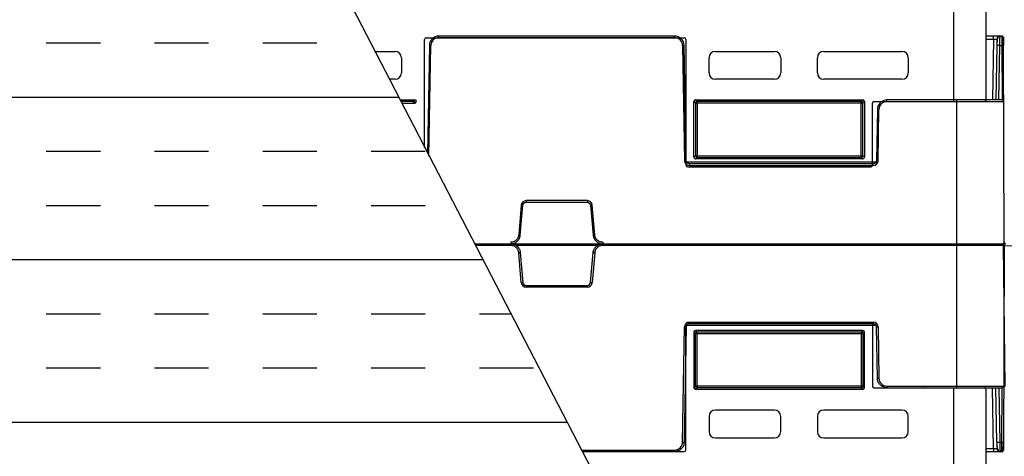
# Model space of a CAD drawing. Units: inches. Extents: x 7170 to 57908, y -7170 to 43748.
# Drawn here: x 17277 to 17889, y 35 to 307 of the extents above; entities that cross this region are included whole.
import ezdxf

# ---------------------------------------------------------------- set-up
doc = ezdxf.new("R2010")
doc.units = ezdxf.units.IN
doc.header["$LTSCALE"] = 0.25
doc.header["$MEASUREMENT"] = 0
doc.layers.add('300', color=7, linetype='Continuous')
doc.layers.add('Geomembrane', color=251, linetype='Continuous')
doc.layers.add('Dims', color=7, linetype='Continuous', lineweight=30)
doc.styles.add('Annotative', font='arial.ttf', dxfattribs={"height": 0.09375})
doc.dimstyles.new('FABS Annotative', dxfattribs={"dimscale": 128, "dimtxt": 0.09375, "dimasz": 0.09375, "dimexe": 0.09375, "dimexo": 0.09375, "dimgap": 0.09375, "dimtad": 0, "dimdec": 3, "dimzin": 3, "dimdsep": 46, "dimlunit": 5, "dimtxsty": 'Annotative', "dimcen": 0, "dimdle": 0.125, "dimclrd": 256, "dimclre": 256, "dimclrt": 256, "dimazin": 2, "dimtfac": 1, "dimtdec": 3, "dimtofl": 0, "dimtmove": 0, "dimatfit": 3, "dimfxl": 1, "dimfrac": 2, "dimtolj": 1, "dimtzin": 0, "dimlwd": -1, "dimlwe": -1, "dimarcsym": 2})

# ---------------------------------------------------------------- blocks, each defined once
blk = doc.blocks.new('*D197')
at = {"layer": 'Defpoints', "color": 0, "transparency": 16777216}
for p in [(7765.03, 6667.32), (56379.77, 6667.32), (56360.72, -7170.21)]:
    blk.add_point(p, dxfattribs=at)
at = {"layer": 'Dims', "transparency": 16777216}
for p, q in [((7766.53, 6667.32), (56381.27, 6667.32)), ((56379.77, 6665.82), (56379.77, -245.07)), ((56379.77, -7168.71), (56379.77, -257.81)), ((56362.22, -7170.21), (56381.27, -7170.21))]:
    blk.add_line(p, q, dxfattribs=at)
for points in [[(56379.52, 6665.82), (56380.02, 6665.82), (56379.77, 6667.32)], [(56379.52, -7168.71), (56380.02, -7168.71), (56379.77, -7170.21)]]:
    blk.add_solid(points, dxfattribs=at)
at = {"layer": 'Dims', "transparency": 16777216, "insert": (56379.77, -251.44), "char_height": 1.5, "attachment_point": 5, "rotation": 90, "style": 'Annotative'}
blk.add_mtext('\\A1;13837 1/2"', dxfattribs=at)

msp = doc.modelspace()

# ---------------------------------------------------------------- hatches: boundary and pattern name
at = {"layer": 'Geomembrane', "transparency": 33554687}
h = msp.add_hatch(dxfattribs=at)
h.set_pattern_fill('INSUL', color=256, scale=269.567035)
h.set_pattern_definition([(0, (1995.3, 1572.51), (0, 101.08764), []), (0, (1995.3, 1606.21), (0, 101.08764), [33.6959, -33.6959]), (0, (1995.3, 1639.9), (0, 101.08764), [33.6959, -33.6959])])
h.paths.add_polyline_path([(17871.1754, -433.5291), (17871.1754, -433.5291), (17055.8281, 1140.6776), (16434.3191, 1140.9703), (17250.3294, -433.6255)])

# ---------------------------------------------------------------- linework, layer by layer
at = {"layer": '300'}
for p, q in [((17055.6765, 1140.9703), (17871.1754, -433.5291)), ((17857.9915, 255.6887), (17857.9915, 677.7777)), ((17877.9515, 676.7876), (17877.9515, 256.6787)), ((17528.7303, 226.9544), (17528.7303, 294.3671)), ((17529.7219, 295.3587), (17690.3858, 295.3587)), ((17537.6763, 295.4759), (17537.6763, 296.4662)), ((17684.307, 296.4662), (17537.6763, 296.4662)), ((17537.6763, 295.4759), (17684.307, 295.4759)), ((17684.307, 295.4759), (17684.307, 296.4662)), ((17691.3774, 294.3671), (17691.3774, 216.0185)), ((17887.9477, 296.4662), (17877.9515, 296.4662)), ((17877.9515, 294.5116), (17882.8529, 294.5116)), ((17882.8529, 294.5116), (17882.1926, 256.679)), ((17882.8529, 294.5116), (17882.8529, 296.4662)), ((17884.842, 294.5116), (17884.7738, 290.6023)), ((17886.8284, 296.287), (17886.831, 296.4662)), ((17888.9424, 295.4759), (17888.9477, 290.5923)), ((17531.7091, 290.6023), (17530.5372, 223.4664)), ((17531.4995, 221.6087), (17532.7036, 290.5893)), ((17689.2796, 290.5893), (17690.5321, 218.8334)), ((17691.5267, 218.8464), (17690.2742, 290.6023)), ((17884.7738, 290.6023), (17884.1816, 256.679)), ((17886.1707, 256.679), (17886.7628, 290.6023)), ((17886.7628, 290.6023), (17887.9691, 290.6023)), ((17887.9691, 290.6023), (17888.1171, 256.679)), ((17889.4979, 168.1567), (17888.9637, 290.5893)), ((17497.6654, 286.9227), (17510.3768, 286.9227)), ((17514.3438, 282.9557), (17514.3438, 273.5402)), ((17705.7639, 273.5402), (17705.7639, 282.9557)), ((17709.7309, 286.9227), (17746.4135, 286.9227)), ((17750.3805, 282.9557), (17750.3805, 273.5402)), ((17773.2029, 273.5402), (17773.2029, 282.9557)), ((17777.1699, 286.9227), (17825.7535, 286.9227)), ((17829.7205, 282.9557), (17829.7205, 273.5402)), ((17510.3768, 269.5732), (17506.6528, 269.5732)), ((17746.4135, 269.5732), (17709.7309, 269.5732)), ((17825.7535, 269.5732), (17777.1699, 269.5732)), ((17513.3341, 256.6755), (17522.7753, 256.6755)), ((17521.8137, 255.714), (17513.8322, 255.714)), ((17514.3458, 254.7225), (17522.8051, 254.7225)), ((17522.7753, 256.6755), (17521.8137, 255.714)), ((17521.8137, 254.7225), (17521.8137, 255.714)), ((17522.8051, 254.7225), (17523.7667, 255.6841)), ((17696.3411, 220.9819), (17696.3411, 255.6841)), ((17696.3411, 255.6841), (17697.3026, 254.7225)), ((17697.3026, 254.7225), (17697.3026, 221.9435)), ((17801.487, 254.7225), (17697.3026, 254.7225)), ((17697.3325, 256.6755), (17801.4572, 256.6755)), ((17698.294, 255.714), (17697.3325, 256.6755)), ((17800.4956, 255.714), (17698.294, 255.714)), ((17698.294, 255.714), (17698.294, 220.9521)), ((17801.4572, 256.6755), (17800.4956, 255.714)), ((17800.4956, 220.9521), (17800.4956, 255.714)), ((17801.487, 254.7225), (17802.4486, 255.6841)), ((17801.487, 221.9435), (17801.487, 254.7225)), ((17802.4486, 255.6841), (17802.4486, 220.9819)), ((17807.4122, 216.0185), (17807.4122, 254.697)), ((17808.4037, 255.6887), (17889.116, 255.6887)), ((17816.4871, 255.6887), (17816.4871, 256.679)), ((17888.1213, 256.679), (17816.4871, 256.679)), ((17859.6619, 256.679), (17859.6619, 167.1577)), ((17810.52, 250.8151), (17809.9619, 218.8464)), ((17810.9565, 218.8334), (17811.5145, 250.8021)), ((17697.3026, 221.9435), (17696.3411, 220.9819)), ((17697.3026, 221.9435), (17801.487, 221.9435)), ((17697.3325, 219.9905), (17698.294, 220.9521)), ((17698.294, 220.9521), (17800.4956, 220.9521)), ((17800.4956, 220.9521), (17801.4572, 219.9905)), ((17802.4486, 220.9819), (17801.487, 221.9435)), ((17809.6456, 217.8691), (17691.843, 217.8691)), ((17692.3692, 215.0269), (17806.4205, 215.0269)), ((17693.5157, 215.9014), (17693.5157, 216.8918)), ((17807.9729, 216.8918), (17693.5157, 216.8918)), ((17693.5157, 215.9014), (17807.9729, 215.9014)), ((17801.4572, 219.9905), (17697.3325, 219.9905)), ((17807.9729, 215.9014), (17807.9729, 216.8918)), ((17588.9535, 191.2945), (17587.3264, 172.6967)), ((17588.3173, 172.6056), (17589.9444, 191.2034)), ((17630.057, 194.0184), (17591.9262, 194.0184)), ((17591.9262, 194.0184), (17591.9262, 193.0194)), ((17591.9262, 193.0194), (17630.057, 193.0194)), ((17630.057, 194.0184), (17630.057, 193.0194)), ((17632.0388, 191.2034), (17633.6659, 172.6056)), ((17634.6568, 172.6967), (17633.0297, 191.2945)), ((17559.8541, 167.1612), (17888.5033, 167.1612)), ((17582.372, 166.1621), (17560.3719, 166.1621)), ((17582.372, 168.1567), (17582.372, 167.1577)), ((17582.372, 166.1621), (17582.372, 167.1612)), ((17636.5291, 166.1838), (17585.4541, 166.1838)), ((17639.6113, 168.1567), (17639.6113, 167.1577)), ((17639.6113, 166.1621), (17639.6113, 167.1612)), ((17889.4979, 166.1621), (17639.6113, 166.1621)), ((17859.6619, 167.1612), (17859.6619, 77.6399)), ((17888.857, 165.9314), (17918.6923, 166.1477)), ((17888.857, 165.9314), (17889.8735, 78.4045)), ((17889.4979, 166.1621), (17888.9424, 38.843)), ((17588.9535, 143.0244), (17587.3264, 161.6222)), ((17588.3173, 161.7132), (17589.9444, 143.1154)), ((17632.0388, 143.1154), (17633.6659, 161.7132)), ((17634.6568, 161.6222), (17633.0297, 143.0244)), ((17591.9262, 140.3004), (17591.9262, 141.2995)), ((17591.9262, 141.2995), (17630.057, 141.2995)), ((17630.057, 140.3004), (17630.057, 141.2995)), ((17630.057, 140.3004), (17591.9262, 140.3004)), ((17691.3774, 38.9615), (17691.3774, 117.31)), ((17809.6456, 116.4498), (17691.843, 116.4498)), ((17692.3692, 118.3017), (17806.4205, 118.3017)), ((17693.5157, 118.4175), (17807.9729, 118.4175)), ((17693.5157, 118.4175), (17693.5157, 117.4271)), ((17807.9729, 117.4271), (17693.5157, 117.4271)), ((17807.4122, 117.31), (17807.4122, 78.6315)), ((17807.9729, 118.4175), (17807.9729, 117.4271)), ((17689.2796, 43.7296), (17690.5321, 115.4855)), ((17691.5267, 115.4725), (17690.2741, 43.7166)), ((17696.341, 112.3466), (17696.341, 77.6444)), ((17697.3026, 111.385), (17696.341, 112.3466)), ((17697.3026, 78.606), (17697.3026, 111.385)), ((17697.3026, 111.385), (17801.487, 111.385)), ((17801.4572, 113.338), (17697.3325, 113.338)), ((17697.3325, 113.338), (17698.294, 112.3764)), ((17698.294, 112.3764), (17800.4956, 112.3764)), ((17698.294, 77.6146), (17698.294, 112.3764)), ((17800.4956, 112.3764), (17801.4572, 113.338)), ((17800.4956, 112.3764), (17800.4956, 77.6146)), ((17802.4486, 112.3466), (17801.487, 111.385)), ((17801.487, 111.385), (17801.487, 78.606)), ((17802.4486, 77.6444), (17802.4486, 112.3466)), ((17810.5199, 83.5038), (17809.9619, 115.4725)), ((17810.9565, 115.4855), (17811.5145, 83.5168)), ((17696.341, 77.6444), (17697.3026, 78.606)), ((17801.487, 78.606), (17697.3026, 78.606)), ((17698.294, 77.6146), (17697.3325, 76.653)), ((17697.3325, 76.653), (17801.4572, 76.653)), ((17800.4956, 77.6146), (17698.294, 77.6146)), ((17801.4572, 76.653), (17800.4956, 77.6146)), ((17801.487, 78.606), (17802.4486, 77.6444)), ((17808.4037, 77.6399), (17888.1213, 77.6399)), ((17816.4871, 78.6302), (17889.116, 78.6302)), ((17816.4871, 78.6302), (17816.4871, 77.6399)), ((17857.9915, -344.4491), (17857.9915, 77.6399)), ((17877.9515, 76.6498), (17877.9515, -343.4591)), ((17882.8529, 39.8073), (17882.1926, 77.6399)), ((17884.7737, 43.7166), (17884.1816, 77.6399)), ((17886.1707, 77.6399), (17886.7628, 43.7166)), ((17887.969, 43.7166), (17888.1171, 77.6399)), ((17746.4134, 63.7554), (17709.7309, 63.7554)), ((17825.7535, 63.7554), (17777.1699, 63.7554)), ((17705.7639, 59.7884), (17705.7639, 50.3728)), ((17750.3805, 50.3728), (17750.3805, 59.7884)), ((17773.2029, 59.7884), (17773.2029, 50.3728)), ((17829.7205, 50.3728), (17829.7205, 59.7884)), ((17709.7309, 46.4058), (17746.4134, 46.4058)), ((17777.1699, 46.4058), (17825.7535, 46.4058)), ((17886.7628, 43.7166), (17887.969, 43.7166)), ((17626.3579, 38.843), (17684.307, 38.843)), ((17626.8104, 37.9699), (17690.3858, 37.9699)), ((17684.307, 37.8526), (17626.8712, 37.8526)), ((17684.307, 38.843), (17684.307, 37.8526)), ((17877.9515, 39.8073), (17882.8529, 39.8073)), ((17887.9477, 37.8526), (17877.9515, 37.8526)), ((17882.8529, 39.8073), (17882.8529, 37.8526)), ((17887.9477, 37.8526), (17887.9504, 38.0752))]:
    msp.add_line(p, q, dxfattribs=at)
at = {"layer": '300', "flags": 128}
for points in [[(17838.9206, 256.679), (17838.901, 256.7026), (17838.7933, 256.8272)], [(17838.9206, 77.6399), (17838.901, 77.6163), (17838.7933, 77.4917)]]:
    msp.add_lwpolyline(points, dxfattribs=at)
at = {"layer": '300'}
for centre, radius, start, end in [((17537.6763, 290.5025), 4.9734, 90, 179), ((17684.307, 290.5025), 4.9734, 1, 90), ((17886.831, 294.4769), 1.9894, 90, 179), ((17887.9477, 295.4716), 0.9947, 0.25, 90), ((17531.4603, 233.605), 56.9979, 88.7500655, 89.7498917), ((17690.523, 233.605), 56.9979, 90.2501083, 91.2499345), ((17885.7683, 262.0996), 28.52, 88.0016174, 91.9983826), ((17888.2798, 276.3434), 14.2623, 87.251574, 91.2485973), ((17510.3768, 282.9557), 3.967, 0, 90), ((17709.7309, 282.9557), 3.967, 90, 180), ((17746.4135, 282.9557), 3.967, 0, 90), ((17777.1699, 282.9557), 3.967, 90, 180), ((17825.7535, 282.9557), 3.967, 0, 90), ((17510.3768, 273.5402), 3.967, 270, 0), ((17709.7309, 273.5402), 3.967, 180, 270), ((17746.4135, 273.5402), 3.967, 270, 0), ((17777.1699, 273.5402), 3.967, 180, 270), ((17825.7535, 273.5402), 3.967, 270, 0), ((17521.8129, 254.7217), 0.9922, 0.0459701, 89.9540299), ((17698.2948, 254.7217), 0.9922, 90.0459701, 179.9540299), ((17800.4948, 254.7217), 0.9922, 0.0459701, 89.9540299), ((17816.4871, 250.7153), 4.9734, 90, 179), ((17888.1213, 255.6843), 0.9947, 0.25, 90), ((17810.2711, 193.8178), 56.9979, 88.7500655, 89.7498917), ((17698.2948, 221.9443), 0.9922, 180.0459701, 269.9540299), ((17800.4948, 221.9443), 0.9922, 270.0459701, 359.9540299), ((17691.7755, 161.8491), 56.9979, 90.2501083, 91.2499345), ((17693.5157, 218.8855), 2.984, 181, 270), ((17807.9729, 218.8855), 2.984, 270, 359), ((17809.7131, 161.8491), 56.9979, 88.7500655, 89.7498917), ((17591.9262, 191.0344), 2.984, 90, 175), ((17584.2125, 134.2493), 57.2419, 84.2530393, 85.2490574), ((17630.057, 191.0344), 2.984, 5, 90), ((17637.7707, 134.2493), 57.2419, 94.7509426, 95.7469607), ((17582.5854, 115.6515), 57.2419, 84.2530393, 85.2490574), ((17639.3978, 115.6515), 57.2419, 94.7509426, 95.7469607), ((17888.5033, 168.1524), 0.9947, 270, 0.25), ((17888.5033, 166.1665), 0.9947, 359.75, 90), ((17889.8516, 165.9429), 0.9947, 90.4154168, 180.6654168), ((17890.4926, 168.1524), 0.9947, 179.75, 270), ((17582.5854, 218.6674), 57.2419, 274.7509426, 275.7469607), ((17639.3978, 218.6674), 57.2419, 264.2530393, 265.2490574), ((17584.2125, 200.0696), 57.2419, 274.7509426, 275.7469607), ((17591.9262, 143.2845), 2.984, 185, 270), ((17630.057, 143.2845), 2.984, 270, 355), ((17637.7707, 200.0696), 57.2419, 264.2530393, 265.2490574), ((17693.5157, 115.4334), 2.984, 90, 179), ((17807.9729, 115.4334), 2.984, 1, 90), ((17691.7755, 172.4698), 56.9979, 268.7500655, 269.7498917), ((17698.2948, 111.3842), 0.9922, 90.0459701, 179.9540299), ((17800.4948, 111.3842), 0.9922, 0.0459701, 89.9540299), ((17809.7131, 172.4698), 56.9979, 270.2501083, 271.2499345), ((17810.2711, 140.5011), 56.9979, 270.2501083, 271.2499345), ((17816.4871, 83.6036), 4.9734, 181, 270), ((17698.2948, 78.6068), 0.9922, 180.0459701, 269.9540299), ((17800.4948, 78.6068), 0.9922, 270.0459701, 359.9540299), ((17888.1213, 78.6346), 0.9947, 270, 359.75), ((17709.7309, 59.7884), 3.967, 90, 180), ((17746.4134, 59.7884), 3.967, 0, 90), ((17777.1699, 59.7884), 3.967, 90, 180), ((17825.7535, 59.7884), 3.967, 0, 90), ((17709.7309, 50.3728), 3.967, 180, 270), ((17746.4134, 50.3728), 3.967, 270, 0), ((17777.1699, 50.3728), 3.967, 180, 270), ((17825.7535, 50.3728), 3.967, 270, 0), ((17684.307, 43.8164), 4.9734, 270, 359), ((17690.523, 100.7139), 56.9979, 268.7500655, 269.7498917), ((17885.7683, 72.2192), 28.52, 268.0016174, 271.9983826), ((17888.2798, 57.9755), 14.2623, 268.7514027, 272.748426), ((17886.831, 39.842), 1.9894, 181, 270), ((17887.9477, 38.8473), 0.9947, 270, 359.75)]:
    msp.add_arc(centre, radius, start, end, dxfattribs=at)
for centre, major_axis, ratio, start_param, end_param in [((17529.7222, 294.3668), (-0.7015, 0.7015), 0.99969546, 5.49793944, 7.06843118), ((17690.3855, 294.3668), (0.7015, 0.7015), 0.99969546, 5.49793944, 7.06843118), ((17522.7746, 255.6834), (0.7018, 0.7018), 0.999315, 5.49812976, 7.06824085), ((17697.3331, 255.6834), (-0.7018, 0.7018), 0.999315, 5.49812976, 7.06824085), ((17801.4565, 255.6834), (0.7018, 0.7018), 0.999315, 5.49812976, 7.06824085), ((17808.4041, 254.6966), (0.5503, -0.8256), 0.99950518, 2.55387705, 4.12421652), ((17697.3331, 220.9826), (-0.7018, -0.7018), 0.999315, 5.49812976, 7.06824085), ((17801.4565, 220.9826), (0.7018, -0.7018), 0.999315, 5.49812976, 7.06824085), ((17692.3693, 216.0187), (0.8872, 0.4436), 0.99980964, 2.67805165, 4.24869568), ((17806.4203, 216.0187), (-0.8872, 0.4436), 0.99980964, 2.03448963, 3.60513365), ((17692.3693, 117.3099), (0.8872, -0.4436), 0.99980964, 2.03448963, 3.60513365), ((17806.4203, 117.3099), (-0.8872, -0.4436), 0.99980964, 2.67805165, 4.24869568), ((17697.3331, 112.3459), (-0.7018, 0.7018), 0.999315, 5.49812976, 7.06824085), ((17801.4565, 112.3459), (0.7018, 0.7018), 0.999315, 5.49812976, 7.06824085), ((17697.3331, 77.6451), (-0.7018, -0.7018), 0.999315, 5.49812976, 7.06824085), ((17801.4565, 77.6451), (0.7018, -0.7018), 0.999315, 5.49812976, 7.06824085), ((17808.4041, 78.632), (0.5503, 0.8256), 0.99950518, 2.15896879, 3.72930826), ((17690.3855, 38.9618), (0.7015, -0.7015), 0.99969546, 5.49793944, 7.06843118)]:
    msp.add_ellipse(centre, major_axis=major_axis, ratio=ratio, start_param=start_param, end_param=end_param, dxfattribs=at)
for points, knots in [([(17537.6763, 296.4662), (17536.127, 296.4662), (17534.5952, 295.8379), (17532.3911, 293.6719), (17531.7361, 292.1513), (17531.7091, 290.6023)], [0, 0, 0, 0, 0.5, 0.5, 1, 1, 1, 1]), ([(17690.2742, 290.6023), (17690.2471, 292.1513), (17689.5921, 293.6719), (17687.388, 295.8379), (17685.8562, 296.4662), (17684.307, 296.4662)], [0, 0, 0, 0, 0.5, 0.5, 1, 1, 1, 1]), ([(17886.8297, 296.3511), (17886.7558, 296.3475), (17886.6023, 296.3399), (17886.2906, 296.2554), (17885.9318, 296.0425), (17885.5938, 295.6424), (17885.2039, 294.809), (17885, 293.5812), (17884.8688, 291.9987), (17884.8279, 291.0849), (17884.8066, 290.608)], [0, 0, 0, 0, 0.02917861, 0.06060892, 0.13553079, 0.23129373, 0.34844878, 0.63989201, 0.81209674, 1, 1, 1, 1]), ([(17886.7628, 290.6023), (17886.7682, 291.0777), (17886.7788, 292.003), (17886.7926, 293.2691), (17886.8045, 294.3382), (17886.8166, 295.4029), (17886.8262, 296.1457), (17886.8279, 296.2594), (17886.8284, 296.287)], [0, 0, 0, 0, 0.17621106, 0.34297776, 0.50029335, 0.6481515, 0.91437624, 1, 1, 1, 1]), ([(17887.9477, 296.4662), (17887.9477, 296.4662), (17887.95, 295.8379), (17887.9579, 293.6719), (17887.9634, 292.1513), (17887.9691, 290.6023)], [0, 0, 0, 0, 0.5, 0.5, 1, 1, 1, 1]), ([(17888.9477, 290.5923), (17888.9424, 291.3647), (17888.9325, 292.8102), (17888.8584, 294.5722), (17888.6233, 295.6291), (17888.2746, 296.1719), (17888.0529, 296.2936), (17887.9482, 296.3511)], [0, 0, 0, 0, 0.305720743, 0.572158812, 0.804289251, 0.907495607, 1, 1, 1, 1]), ([(17888.9477, 290.5923), (17888.9425, 291.385), (17888.9324, 292.9094), (17888.8667, 294.7741), (17888.6811, 295.8276), (17888.4049, 296.3315), (17888.2197, 296.4108), (17888.1291, 296.4496)], [0, 0, 0, 0, 0.27803091, 0.53472702, 0.77525363, 0.89015317, 1, 1, 1, 1]), ([(17816.4871, 256.679), (17814.9379, 256.679), (17813.4061, 256.0506), (17811.202, 253.8847), (17810.547, 252.3641), (17810.52, 250.8151)], [0, 0, 0, 0, 0.5, 0.5, 1, 1, 1, 1]), ([(17857.9915, 255.6887), (17861.4729, 255.6887), (17864.9533, 255.6887), (17871.4915, 255.6887), (17874.5475, 255.6887), (17877.2055, 255.6887)], [0, 0, 0, 0, 0.5, 0.5, 1, 1, 1, 1]), ([(17877.9515, 256.6787), (17877.9505, 256.6415), (17877.9486, 256.5677), (17877.9339, 256.4595), (17877.9116, 256.3558), (17877.8706, 256.2214), (17877.8005, 256.0671), (17877.687, 255.908), (17877.5469, 255.7874), (17877.3833, 255.7051), (17877.2653, 255.6942), (17877.2055, 255.6887)], [0, 0, 0, 0, 0.071879706, 0.142501831, 0.211932678, 0.28016861, 0.422788122, 0.558341336, 0.701340356, 0.848709263, 1, 1, 1, 1]), ([(17587.3264, 172.6967), (17587.3161, 172.5977), (17587.2941, 172.3881), (17587.233, 172.0596), (17587.1415, 171.7019), (17587.0105, 171.3193), (17586.7569, 170.7423), (17586.3471, 170.0943), (17585.7465, 169.4476), (17585.0498, 168.9057), (17584.2875, 168.5115), (17583.5295, 168.2788), (17582.9219, 168.1732), (17582.5445, 168.1619), (17582.372, 168.1567)], [0, 0, 0, 0, 0.04048233, 0.08577564, 0.13582949, 0.19062889, 0.25019341, 0.39209771, 0.50005499, 0.60795958, 0.74991559, 0.8464421, 0.92982755, 1, 1, 1, 1]), ([(17582.372, 167.1577), (17582.4888, 167.1597), (17582.7215, 167.1638), (17583.0678, 167.1963), (17583.409, 167.2475), (17583.7443, 167.3187), (17584.0732, 167.4087), (17584.3949, 167.5171), (17584.7088, 167.6432), (17585.0143, 167.7865), (17585.3107, 167.9462), (17585.5974, 168.1219), (17585.8736, 168.3129), (17586.1388, 168.5186), (17586.4646, 168.8012), (17586.8353, 169.1772), (17587.2264, 169.6643), (17587.5664, 170.1904), (17587.8513, 170.7517), (17588.0753, 171.3445), (17588.2404, 171.9645), (17588.2916, 172.3909), (17588.3173, 172.6056)], [0, 0, 0, 0, 0.03967192, 0.07898023, 0.11798542, 0.15674069, 0.19529234, 0.23368019, 0.27193817, 0.31009495, 0.34817457, 0.38619719, 0.42417983, 0.46213715, 0.50008222, 0.57053945, 0.64107812, 0.71179713, 0.78283006, 0.85436153, 0.92664198, 1, 1, 1, 1]), ([(17633.6659, 172.6056), (17633.6781, 172.4894), (17633.7024, 172.258), (17633.765, 171.9158), (17633.8458, 171.5804), (17633.9459, 171.2526), (17634.0642, 170.9328), (17634.2002, 170.6217), (17634.3532, 170.32), (17634.5226, 170.0281), (17634.7076, 169.7468), (17634.9076, 169.4766), (17635.1219, 169.218), (17635.3499, 168.9718), (17635.6598, 168.6718), (17636.0667, 168.3353), (17636.586, 167.9881), (17637.1397, 167.6953), (17637.7237, 167.4604), (17638.3338, 167.2889), (17638.9659, 167.1785), (17639.3951, 167.1647), (17639.6113, 167.1577)], [0, 0, 0, 0, 0.03967218, 0.07898075, 0.11798617, 0.15674167, 0.19529353, 0.23368157, 0.27193972, 0.31009665, 0.34817639, 0.3861991, 0.42418181, 0.46213917, 0.50008425, 0.57054143, 0.64107996, 0.71179873, 0.78283136, 0.85436244, 0.92664246, 1, 1, 1, 1]), ([(17639.6113, 168.1567), (17639.5117, 168.1584), (17639.3008, 168.1621), (17638.9682, 168.1943), (17638.6039, 168.2543), (17638.2114, 168.3515), (17637.6145, 168.5538), (17636.9334, 168.9057), (17636.2367, 169.4476), (17635.6362, 170.0944), (17635.1771, 170.8195), (17634.8792, 171.5544), (17634.7211, 172.1505), (17634.677, 172.5254), (17634.6568, 172.6967)], [0, 0, 0, 0, 0.04051529, 0.08582432, 0.13587727, 0.19065963, 0.25019134, 0.39213983, 0.50005197, 0.6080017, 0.74991354, 0.84648591, 0.92987283, 1, 1, 1, 1]), ([(17582.372, 167.1612), (17583.1098, 167.1612), (17583.8474, 167.0228), (17585.2227, 166.488), (17585.86, 166.0917), (17586.9479, 165.0948), (17587.3982, 164.4944), (17588.0509, 163.171), (17588.253, 162.4482), (17588.3173, 161.7132)], [0, 0, 0, 0, 0.25, 0.25, 0.5, 0.5, 0.75, 0.75, 1, 1, 1, 1]), ([(17587.3264, 161.6222), (17587.3157, 161.7247), (17587.2942, 161.9291), (17587.2384, 162.2316), (17587.1654, 162.5291), (17587.0736, 162.8215), (17586.9634, 163.1088), (17586.7508, 163.5751), (17586.3745, 164.1912), (17585.751, 164.8758), (17585.0144, 165.4376), (17584.3228, 165.7813), (17583.7398, 165.978), (17583.2905, 166.0833), (17582.8332, 166.1499), (17582.5258, 166.1581), (17582.372, 166.1621)], [0, 0, 0, 0, 0.04194353, 0.083574, 0.1250512, 0.16653673, 0.20819206, 0.25017672, 0.37503117, 0.50003475, 0.62488877, 0.74989194, 0.81234496, 0.87494585, 0.937436, 1, 1, 1, 1]), ([(17633.6659, 161.7132), (17633.7302, 162.4482), (17633.9323, 163.171), (17634.585, 164.4944), (17635.0353, 165.0948), (17636.1233, 166.0917), (17636.7605, 166.488), (17638.1359, 167.0228), (17638.8734, 167.1612), (17639.6113, 167.1612)], [0, 0, 0, 0, 0.25, 0.25, 0.5, 0.5, 0.75, 0.75, 1, 1, 1, 1]), ([(17639.6113, 166.1621), (17639.5082, 166.1604), (17639.3028, 166.1568), (17638.9965, 166.1276), (17638.6938, 166.0808), (17638.3945, 166.0148), (17638.0987, 165.9301), (17637.6156, 165.7589), (17636.9691, 165.4378), (17636.2327, 164.8763), (17635.6089, 164.1914), (17635.2062, 163.5324), (17634.9594, 162.9688), (17634.8154, 162.5304), (17634.7092, 162.0806), (17634.6743, 161.7751), (17634.6568, 161.6222)], [0, 0, 0, 0, 0.04194314, 0.08357323, 0.12505007, 0.16653525, 0.20819027, 0.25017464, 0.37502846, 0.50003183, 0.62488606, 0.74988986, 0.81234331, 0.87494471, 0.93743541, 1, 1, 1, 1]), ([(17589.9444, 143.1154), (17589.9873, 142.6254), (17590.2196, 142.1544), (17590.9449, 141.4898), (17591.4343, 141.2995), (17591.9262, 141.2995)], [0, 0, 0, 0, 0.5, 0.5, 1, 1, 1, 1]), ([(17630.057, 141.2995), (17630.5489, 141.2995), (17631.0383, 141.4898), (17631.7636, 142.1544), (17631.9959, 142.6254), (17632.0388, 143.1154)], [0, 0, 0, 0, 0.5, 0.5, 1, 1, 1, 1]), ([(17693.5157, 117.4271), (17693.0007, 117.4271), (17692.4887, 117.2177), (17691.754, 116.4957), (17691.5356, 115.9874), (17691.5267, 115.4725)], [0, 0, 0, 0, 0.5, 0.5, 1, 1, 1, 1]), ([(17809.9619, 115.4725), (17809.9529, 115.9874), (17809.7346, 116.4957), (17808.9999, 117.2177), (17808.4879, 117.4271), (17807.9729, 117.4271)], [0, 0, 0, 0, 0.5, 0.5, 1, 1, 1, 1]), ([(17816.4871, 77.6399), (17815.7146, 77.6399), (17814.9423, 77.7917), (17813.5123, 78.3768), (17812.8551, 78.8097), (17811.753, 79.8927), (17811.3087, 80.5423), (17810.6987, 81.9619), (17810.5334, 82.7314), (17810.5199, 83.5038)], [0, 0, 0, 0, 0.25, 0.25, 0.5, 0.5, 0.75, 0.75, 1, 1, 1, 1]), ([(17857.9915, 77.6399), (17861.4728, 77.6399), (17864.9542, 77.6399), (17871.4901, 77.6399), (17874.5474, 77.6399), (17877.2055, 77.6399)], [0, 0, 0, 0, 0.5, 0.5, 1, 1, 1, 1]), ([(17877.9515, 76.6498), (17877.9498, 76.6981), (17877.9465, 76.7944), (17877.9217, 76.9363), (17877.8762, 77.0943), (17877.8016, 77.2606), (17877.6955, 77.4085), (17877.5767, 77.5178), (17877.4555, 77.5882), (17877.3304, 77.6321), (17877.247, 77.6373), (17877.2055, 77.6399)], [0, 0, 0, 0, 0.093259665, 0.18587972, 0.279859454, 0.419826638, 0.557768371, 0.672464225, 0.788987374, 0.89495024, 1, 1, 1, 1]), ([(17690.2741, 43.7166), (17690.2607, 42.9441), (17690.0954, 42.1747), (17689.4854, 40.7551), (17689.0411, 40.1055), (17687.939, 39.0225), (17687.2818, 38.5895), (17685.8518, 38.0045), (17685.0795, 37.8526), (17684.307, 37.8526)], [0, 0, 0, 0, 0.25, 0.25, 0.5, 0.5, 0.75, 0.75, 1, 1, 1, 1]), ([(17884.8066, 43.7109), (17884.8217, 43.0539), (17884.851, 41.7842), (17885.0311, 40.0471), (17885.5282, 38.8323), (17886.2035, 38.1664), (17886.6239, 38.033), (17886.8297, 37.9677)], [0, 0, 0, 0, 0.26637281, 0.51475253, 0.76036314, 0.88272321, 1, 1, 1, 1]), ([(17884.8066, 43.7109), (17884.8219, 43.0378), (17884.8521, 41.7105), (17885.0082, 39.9171), (17885.3962, 38.7235), (17885.9362, 38.0705), (17886.2934, 37.947), (17886.4718, 37.8853)], [0, 0, 0, 0, 0.24998597, 0.49302188, 0.74260379, 0.87148624, 1, 1, 1, 1]), ([(17886.7628, 43.7166), (17886.7641, 43.6056), (17886.7666, 43.3849), (17886.7704, 43.0574), (17886.774, 42.7361), (17886.7775, 42.4219), (17886.7809, 42.1157), (17886.7842, 41.818), (17886.7874, 41.5296), (17886.7904, 41.251), (17886.7934, 40.9826), (17886.7962, 40.7248), (17886.799, 40.4781), (17886.8016, 40.2426), (17886.8041, 40.0186), (17886.8065, 39.8063), (17886.8088, 39.6057), (17886.8109, 39.4168), (17886.813, 39.2398), (17886.8149, 39.0745), (17886.8168, 38.9209), (17886.8185, 38.7787), (17886.8201, 38.6479), (17886.8216, 38.5283), (17886.823, 38.4195), (17886.8243, 38.3214), (17886.8255, 38.2337), (17886.8265, 38.156), (17886.8275, 38.088), (17886.8283, 38.0295), (17886.829, 37.9799), (17886.8297, 37.9391), (17886.8302, 37.9066), (17886.8306, 37.8819), (17886.8308, 37.8649), (17886.831, 37.8545), (17886.831, 37.8533), (17886.831, 37.8526)], [0, 0, 0, 0, 0.03593368, 0.07143431, 0.10650188, 0.14113639, 0.17533783, 0.2091062, 0.24244151, 0.27534375, 0.30781292, 0.33984901, 0.37145202, 0.40262196, 0.43335882, 0.4636626, 0.49353329, 0.52297091, 0.55197544, 0.58054689, 0.60868525, 0.63639053, 0.66366273, 0.69050184, 0.71690786, 0.7428808, 0.76842066, 0.79352744, 0.81820113, 0.84244174, 0.86624928, 0.88962374, 0.91256513, 0.93507345, 0.95714869, 0.97879088, 1, 1, 1, 1]), ([(17887.9481, 37.9677), (17887.9668, 37.9684), (17888.0055, 37.9697), (17888.0857, 37.9841), (17888.2415, 38.0429), (17888.5289, 38.3148), (17888.7512, 39.0662), (17888.8654, 40.4304), (17888.9221, 42.1266), (17888.9388, 43.1723), (17888.9477, 43.7266)], [0, 0, 0, 0, 0.0072709, 0.01511967, 0.03410264, 0.09074613, 0.28810729, 0.59303881, 0.78426874, 1, 1, 1, 1]), ([(17887.9504, 38.0752), (17887.9513, 38.1286), (17887.9539, 38.2888), (17887.9584, 39.4844), (17887.9637, 41.397), (17887.9673, 42.9434), (17887.969, 43.7166)], [0, 0, 0, 0, 0.14264412, 0.42842941, 0.71421471, 1, 1, 1, 1]), ([(17882.8529, 39.8073), (17882.918, 39.8062), (17883.0483, 39.804), (17883.2417, 39.8014), (17883.4314, 39.7992), (17883.6155, 39.7974), (17883.7923, 39.7961), (17883.96, 39.7951), (17884.1171, 39.7945), (17884.2619, 39.7943), (17884.3932, 39.7945), (17884.5097, 39.7951), (17884.6102, 39.7961), (17884.6937, 39.7974), (17884.7596, 39.7992), (17884.8068, 39.8014), (17884.8365, 39.804), (17884.8402, 39.8062), (17884.842, 39.8073)], [0, 0, 0, 0, 0.062520827, 0.125033325, 0.187538682, 0.250038088, 0.312532732, 0.375023806, 0.437512498, 0.5, 0.562487502, 0.624976194, 0.687467268, 0.749961912, 0.812461318, 0.874966675, 0.937479173, 1, 1, 1, 1])]:
    msp.add_open_spline(points, degree=3, knots=knots, dxfattribs=at)
for points in [[(17882.8529, 294.5116), (17883.9368, 294.5305), (17884.8423, 294.5305), (17884.842, 294.5116)], [(17693.5157, 216.8918), (17692.4453, 216.8918), (17691.5453, 217.7761), (17691.5267, 218.8464)], [(17809.9619, 218.8464), (17809.9433, 217.7761), (17809.0433, 216.8918), (17807.9729, 216.8918)], [(17589.9444, 191.2034), (17590.0332, 192.2176), (17590.9082, 193.0194), (17591.9262, 193.0194)], [(17630.057, 193.0194), (17631.0751, 193.0194), (17631.9501, 192.2176), (17632.0388, 191.2034)]]:
    msp.add_open_spline(points, degree=3, dxfattribs=at)

# ---------------------------------------------------------------- dimensions: what is measured, and where the dimension line sits
at = {"layer": 'Dims'}
dim = msp.add_linear_dim(base=(56379.7686788258, 6667.3235812878), p1=(56360.7153253097, -7170.2129154399), p2=(7765.0251480094, 6667.3235812878), angle=90, dimstyle='FABS Annotative', override={"dimpost": '"'}, dxfattribs=at)
dim.commit()
dim.dimension.update_dxf_attribs({"geometry": '*D197', "text_midpoint": (56379.7686788258, -251.444667076)})

doc.saveas('drawing.dxf')
